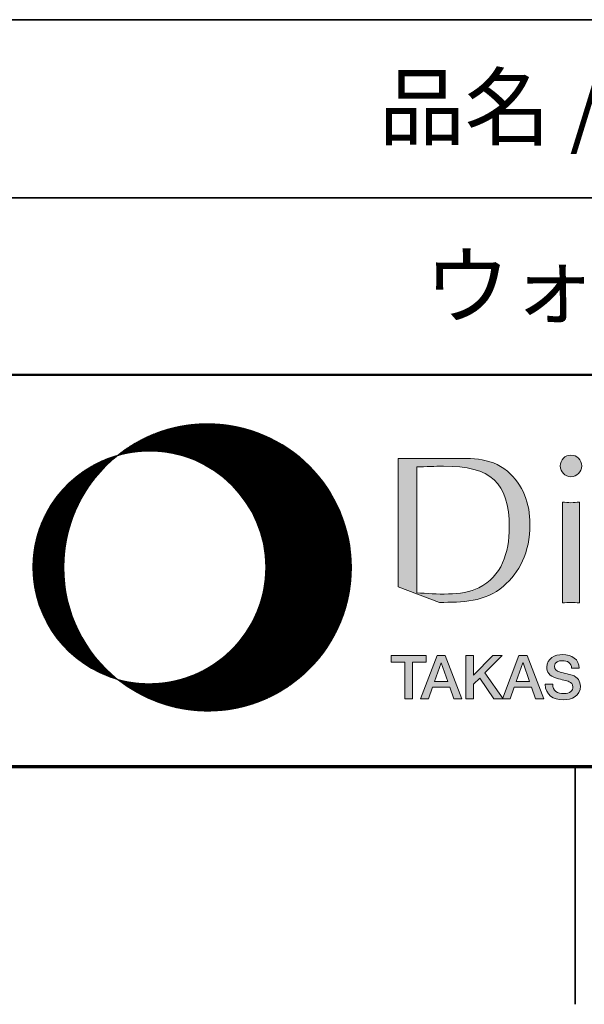
# Model space of a CAD drawing. Units: millimetres. Extents: x -8 to 420, y 0 to 297.
# Drawn here: x 337 to 360, y 0 to 41 of the extents above; entities that cross this region are included whole.
import ezdxf

# ---------------------------------------------------------------- set-up
doc = ezdxf.new("R2010")
doc.units = ezdxf.units.MM
doc.linetypes.add('SLD-実線', pattern=[0])
doc.layers.add('FORMAT', color=7, linetype='SLD-実線')
doc.layers.add('レイヤー_1', color=179, linetype='SLD-実線')
doc.styles.add('SLDTEXTSTYLE1', font='MSGOTHIC.TTC', dxfattribs={"bigfont": 'bigfont'})

msp = doc.modelspace()

# ---------------------------------------------------------------- hatches: boundary and pattern name
at = {"linetype": 'Continuous'}
h = msp.add_hatch(dxfattribs=at)
h.set_pattern_fill('ANSI31', scale=0.001953125, style=0)
edge = h.paths.add_edge_path(flags=0)
edge.add_spline(control_points=[(340.7609, 13.6697), (341.7976, 12.8354), (343.1141, 12.3365), (344.5475, 12.3365), (347.884, 12.3365), (350.5899, 15.0412), (350.5899, 18.3786), (350.5899, 21.7146), (347.884, 24.4203), (344.5475, 24.4203)], knot_values=[5, 5, 5, 5, 6, 6, 6, 7, 7, 7, 8, 8, 8, 8], weights=[1, 1, 1, 1, 1, 1, 1, 1, 1, 1], degree=3, periodic=0)
edge.add_spline(control_points=[(344.5475, 24.4203), (343.1141, 24.4203), (341.7976, 23.921), (340.7609, 23.087)], knot_values=[0, 0, 0, 0, 1, 1, 1, 1], weights=[1, 1, 1, 1], degree=3, periodic=0)
edge.add_spline(control_points=[(340.7609, 23.087), (341.1867, 23.2079), (341.6361, 23.273), (342.1001, 23.273), (344.8029, 23.273), (346.9945, 21.0816), (346.9945, 18.3786), (346.9945, 15.675), (344.8029, 13.4844), (342.1001, 13.4844), (341.6361, 13.4844), (341.1867, 13.5485), (340.7609, 13.6697)], knot_values=[1, 1, 1, 1, 2, 2, 2, 3, 3, 3, 4, 4, 4, 5, 5, 5, 5], weights=[1, 1, 1, 1, 1, 1, 1, 1, 1, 1, 1, 1, 1], degree=3, periodic=0)
h = msp.add_hatch(dxfattribs=at)
h.set_pattern_fill('ANSI31', scale=0.001953125, style=0)
edge = h.paths.add_edge_path(flags=0)
edge.add_spline(control_points=[(340.7609, 13.6697), (339.3854, 14.7767), (338.505, 16.4741), (338.505, 18.3786)], knot_values=[3, 3, 3, 3, 4, 4, 4, 4], weights=[1, 1, 1, 1], degree=3, periodic=0)
edge.add_spline(control_points=[(338.505, 18.3786), (338.505, 20.2828), (339.3854, 21.9796), (340.7609, 23.087)], knot_values=[0, 0, 0, 0, 1, 1, 1, 1], weights=[1, 1, 1, 1], degree=3, periodic=0)
edge.add_spline(control_points=[(340.7609, 23.087), (338.7094, 22.5052), (337.2056, 20.6178), (337.2056, 18.3786), (337.2056, 16.1391), (338.7094, 14.2515), (340.7609, 13.6697)], knot_values=[1, 1, 1, 1, 2, 2, 2, 3, 3, 3, 3], weights=[1, 1, 1, 1, 1, 1, 1], degree=3, periodic=0)
h = msp.add_hatch(color=7, dxfattribs=at)
edge = h.paths.add_edge_path(flags=0)
edge.add_line((352.5633, 22.9585), (352.5633, 17.5619))
edge.add_line((352.5633, 17.5619), (354.2954, 16.9073))
edge.add_spline(control_points=[(354.2954, 16.9073), (355.2373, 16.9073), (356.223, 16.9259), (356.9788, 17.583)], knot_values=[1, 1, 1, 1, 2, 2, 2, 2], weights=[1, 1, 1, 1], degree=3, periodic=0)
edge.add_spline(control_points=[(356.9788, 17.583), (357.645, 18.1685), (358.0981, 18.97), (358.0981, 20.2049)], knot_values=[2, 2, 2, 2, 3, 3, 3, 3], weights=[1, 1, 1, 1], degree=3, periodic=0)
edge.add_spline(control_points=[(358.0981, 20.2049), (358.0981, 21.0483), (357.8139, 21.875), (357.1475, 22.4258)], knot_values=[3, 3, 3, 3, 4, 4, 4, 4], weights=[1, 1, 1, 1], degree=3, periodic=0)
edge.add_spline(control_points=[(357.1475, 22.4258), (356.4007, 23.0469), (355.5041, 22.9585), (354.5795, 22.9585)], knot_values=[4, 4, 4, 4, 5, 5, 5, 5], weights=[1, 1, 1, 1], degree=3, periodic=0)
edge.add_line((354.5795, 22.9585), (352.5633, 22.9585))
edge = h.paths.add_edge_path(flags=0)
edge.add_spline(control_points=[(357.2272, 20.0715), (357.2272, 18.987), (356.9073, 18.0007), (355.9485, 17.5217)], knot_values=[2, 2, 2, 2, 3, 3, 3, 3], weights=[1, 1, 1, 1], degree=3, periodic=0)
edge.add_spline(control_points=[(355.9485, 17.5217), (355.2285, 17.1575), (354.1267, 17.2631), (353.3446, 17.3074)], knot_values=[3, 3, 3, 3, 4, 4, 4, 4], weights=[1, 1, 1, 1], degree=3, periodic=0)
edge.add_line((353.3446, 17.3074), (353.3446, 22.6027))
edge.add_spline(control_points=[(353.3446, 22.6027), (353.7269, 22.6123), (354.0997, 22.6382), (354.4645, 22.6382)], knot_values=[0, 0, 0, 0, 1, 1, 1, 1], weights=[1, 1, 1, 1], degree=3, periodic=0)
edge.add_spline(control_points=[(354.4645, 22.6382), (356.4545, 22.6382), (357.2272, 21.9545), (357.2272, 20.0715)], knot_values=[1, 1, 1, 1, 2, 2, 2, 2], weights=[1, 1, 1, 1], degree=3, periodic=0)
h = msp.add_hatch(color=7, dxfattribs=at)
edge = h.paths.add_edge_path(flags=0)
edge.add_spline(control_points=[(359.8221, 22.1947), (359.573, 22.1947), (359.3681, 22.3981), (359.3681, 22.6475), (359.3681, 22.8968), (359.573, 23.1015), (359.8221, 23.1015)], knot_values=[0, 0, 0, 0, 1, 1, 1, 2, 2, 2, 2], weights=[1, 1, 1, 1, 1, 1, 1], degree=3, periodic=0)
edge.add_spline(control_points=[(359.8221, 23.1015), (360.0613, 23.1015), (360.2747, 22.8968), (360.2747, 22.6475), (360.2747, 22.3981), (360.0613, 22.1947), (359.8221, 22.1947)], knot_values=[2, 2, 2, 2, 3, 3, 3, 4, 4, 4, 4], weights=[1, 1, 1, 1, 1, 1, 1], degree=3, periodic=0)
h = msp.add_hatch(color=7, dxfattribs=at)
edge = h.paths.add_edge_path(flags=0)
edge.add_spline(control_points=[(359.8221, 21.1006), (359.9371, 21.1006), (360.0444, 21.1199), (360.1771, 21.1282)], knot_values=[4, 4, 4, 4, 5, 5, 5, 5], weights=[1, 1, 1, 1], degree=3, periodic=0)
edge.add_line((360.1771, 21.1282), (360.1771, 16.8813))
edge.add_spline(control_points=[(360.1771, 16.8813), (360.0444, 16.8904), (359.9371, 16.9073), (359.8221, 16.9073)], knot_values=[0, 0, 0, 0, 1, 1, 1, 1], weights=[1, 1, 1, 1], degree=3, periodic=0)
edge.add_spline(control_points=[(359.8221, 16.9073), (359.6978, 16.9073), (359.5817, 16.8904), (359.4666, 16.8813)], knot_values=[1, 1, 1, 1, 2, 2, 2, 2], weights=[1, 1, 1, 1], degree=3, periodic=0)
edge.add_line((359.4666, 16.8813), (359.4666, 21.1282))
edge.add_spline(control_points=[(359.4666, 21.1282), (359.5817, 21.1199), (359.6978, 21.1006), (359.8221, 21.1006)], knot_values=[3, 3, 3, 3, 4, 4, 4, 4], weights=[1, 1, 1, 1], degree=3, periodic=0)
for points in [[(353.7334, 14.6703), (353.7334, 14.3962), (353.1556, 14.3962), (353.1556, 12.8543), (352.8374, 12.8543), (352.8374, 14.3962), (352.2623, 14.3962), (352.2623, 14.6703)], [(356.535, 14.6703), (356.9267, 14.6703), (356.2016, 13.9461), (356.9773, 12.8543), (356.5808, 12.8543), (355.9855, 13.7217), (355.7256, 13.4638), (355.7256, 12.8543), (355.4077, 12.8543), (355.4077, 14.6703), (355.7256, 14.6703), (355.7256, 13.844)]]:
    msp.add_hatch(color=7, dxfattribs=at).paths.add_polyline_path(points, flags=0)
h = msp.add_hatch(color=7, dxfattribs=at)
h.paths.add_polyline_path([(354.196, 14.6703), (353.4991, 12.8543), (353.8275, 12.8543), (353.9987, 13.3345), (354.7231, 13.3345), (354.8938, 12.8543), (355.2351, 12.8543), (354.535, 14.6703)], flags=0)
h.paths.add_polyline_path([(354.6396, 13.5764), (354.0843, 13.5764), (354.3597, 14.358), (354.3668, 14.358)], flags=0)
h = msp.add_hatch(color=7, dxfattribs=at)
h.paths.add_polyline_path([(357.6368, 14.6703), (356.9398, 12.8543), (357.2677, 12.8543), (357.438, 13.3345), (358.1629, 13.3345), (358.3334, 12.8543), (358.6749, 12.8543), (357.9747, 14.6703)], flags=0)
h.paths.add_polyline_path([(358.079, 13.5764), (357.5241, 13.5764), (357.7991, 14.358), (357.8068, 14.358)], flags=0)
h = msp.add_hatch(color=7, dxfattribs=at)
edge = h.paths.add_edge_path(flags=0)
edge.add_spline(control_points=[(359.4965, 12.8105), (359.0821, 12.8105), (358.7456, 13.009), (358.7384, 13.4603)], knot_values=[14, 14, 14, 14, 15, 15, 15, 15], weights=[1, 1, 1, 1], degree=3, periodic=0)
edge.add_line((358.7384, 13.4603), (359.0561, 13.4603))
edge.add_spline(control_points=[(359.0561, 13.4603), (359.0561, 13.1794), (359.2625, 13.07), (359.5169, 13.07)], knot_values=[0, 0, 0, 0, 1, 1, 1, 1], weights=[1, 1, 1, 1], degree=3, periodic=0)
edge.add_spline(control_points=[(359.5169, 13.07), (359.7971, 13.07), (359.9006, 13.2083), (359.9006, 13.3455)], knot_values=[1, 1, 1, 1, 2, 2, 2, 2], weights=[1, 1, 1, 1], degree=3, periodic=0)
edge.add_spline(control_points=[(359.9006, 13.3455), (359.9006, 13.4852), (359.8246, 13.5419), (359.7507, 13.5693)], knot_values=[2, 2, 2, 2, 3, 3, 3, 3], weights=[1, 1, 1, 1], degree=3, periodic=0)
edge.add_spline(control_points=[(359.7507, 13.5693), (359.6236, 13.6179), (359.4583, 13.6498), (359.2087, 13.7192)], knot_values=[3, 3, 3, 3, 4, 4, 4, 4], weights=[1, 1, 1, 1], degree=3, periodic=0)
edge.add_spline(control_points=[(359.2087, 13.7192), (358.8988, 13.8033), (358.8072, 13.9922), (358.8072, 14.1793)], knot_values=[4, 4, 4, 4, 5, 5, 5, 5], weights=[1, 1, 1, 1], degree=3, periodic=0)
edge.add_spline(control_points=[(358.8072, 14.1793), (358.8072, 14.5434), (359.1428, 14.7147), (359.4709, 14.7147)], knot_values=[5, 5, 5, 5, 6, 6, 6, 6], weights=[1, 1, 1, 1], degree=3, periodic=0)
edge.add_spline(control_points=[(359.4709, 14.7147), (359.85, 14.7147), (360.1686, 14.5127), (360.1686, 14.1338)], knot_values=[6, 6, 6, 6, 7, 7, 7, 7], weights=[1, 1, 1, 1], degree=3, periodic=0)
edge.add_line((360.1686, 14.1338), (359.85, 14.1338))
edge.add_spline(control_points=[(359.85, 14.1338), (359.8346, 14.3686), (359.6768, 14.455), (359.4583, 14.455)], knot_values=[8, 8, 8, 8, 9, 9, 9, 9], weights=[1, 1, 1, 1], degree=3, periodic=0)
edge.add_spline(control_points=[(359.4583, 14.455), (359.3108, 14.455), (359.125, 14.4012), (359.125, 14.2181)], knot_values=[9, 9, 9, 9, 10, 10, 10, 10], weights=[1, 1, 1, 1], degree=3, periodic=0)
edge.add_spline(control_points=[(359.125, 14.2181), (359.125, 14.0908), (359.2116, 14.019), (359.341, 13.9839)], knot_values=[10, 10, 10, 10, 11, 11, 11, 11], weights=[1, 1, 1, 1], degree=3, periodic=0)
edge.add_spline(control_points=[(359.341, 13.9839), (359.3697, 13.976), (359.7711, 13.8726), (359.8651, 13.844)], knot_values=[11, 11, 11, 11, 12, 12, 12, 12], weights=[1, 1, 1, 1], degree=3, periodic=0)
edge.add_spline(control_points=[(359.8651, 13.844), (360.1044, 13.7726), (360.2186, 13.5693), (360.2186, 13.3806)], knot_values=[12, 12, 12, 12, 13, 13, 13, 13], weights=[1, 1, 1, 1], degree=3, periodic=0)
edge.add_spline(control_points=[(360.2186, 13.3806), (360.2186, 12.9737), (359.8576, 12.8105), (359.4965, 12.8105)], knot_values=[13, 13, 13, 13, 14, 14, 14, 14], weights=[1, 1, 1, 1], degree=3, periodic=0)

# ---------------------------------------------------------------- linework, layer by layer
at = {"color": 250, "linetype": 'SLD-実線', "lineweight": 18, "true_color": 0x191924}
for p, q in [((354.5795, 22.9585), (352.5633, 22.9585)), ((352.5633, 22.9585), (352.5633, 17.5619)), ((353.3446, 17.3074), (353.3446, 22.6027)), ((359.4666, 16.8813), (359.4666, 21.1282)), ((360.1771, 21.1282), (360.1771, 16.8813)), ((352.5633, 17.5619), (354.2954, 16.9073)), ((352.2623, 14.6703), (353.7334, 14.6703)), ((352.2623, 14.3962), (352.2623, 14.6703)), ((354.196, 14.6703), (353.4991, 12.8543)), ((353.7334, 14.6703), (353.7334, 14.3962)), ((354.535, 14.6703), (354.196, 14.6703)), ((355.2351, 12.8543), (354.535, 14.6703)), ((355.4077, 14.6703), (355.7256, 14.6703)), ((355.4077, 12.8543), (355.4077, 14.6703)), ((355.7256, 14.6703), (355.7256, 13.844)), ((355.7256, 13.844), (356.535, 14.6703)), ((356.9267, 14.6703), (356.2016, 13.9461)), ((356.535, 14.6703), (356.9267, 14.6703)), ((357.6368, 14.6703), (356.9398, 12.8543)), ((357.9747, 14.6703), (357.6368, 14.6703)), ((358.6749, 12.8543), (357.9747, 14.6703)), ((352.8374, 14.3962), (352.2623, 14.3962)), ((352.8374, 12.8543), (352.8374, 14.3962)), ((353.7334, 14.3962), (353.1556, 14.3962)), ((353.1556, 14.3962), (353.1556, 12.8543)), ((354.0843, 13.5764), (354.3597, 14.358)), ((354.3597, 14.358), (354.3645, 14.358)), ((354.3645, 14.358), (354.3668, 14.358)), ((354.3668, 14.358), (354.6396, 13.5764)), ((357.5241, 13.5764), (357.7991, 14.358)), ((357.7991, 14.358), (357.8044, 14.358)), ((357.8044, 14.358), (357.8068, 14.358)), ((357.8068, 14.358), (358.079, 13.5764)), ((360.1686, 14.1338), (359.85, 14.1338)), ((355.9855, 13.7217), (355.7256, 13.4638)), ((356.5808, 12.8543), (355.9855, 13.7217)), ((356.2016, 13.9461), (356.9773, 12.8543)), ((353.8275, 12.8543), (353.9987, 13.3345)), ((353.9987, 13.3345), (354.7231, 13.3345)), ((354.6396, 13.5764), (354.0843, 13.5764)), ((354.7231, 13.3345), (354.8938, 12.8543)), ((355.7256, 13.4638), (355.7256, 12.8543)), ((357.2677, 12.8543), (357.438, 13.3345)), ((357.438, 13.3345), (358.1629, 13.3345)), ((358.079, 13.5764), (357.5241, 13.5764)), ((358.1629, 13.3345), (358.3334, 12.8543)), ((358.7384, 13.4603), (359.0561, 13.4603)), ((353.1556, 12.8543), (352.8374, 12.8543)), ((353.4991, 12.8543), (353.8275, 12.8543)), ((354.8938, 12.8543), (355.2351, 12.8543)), ((355.7256, 12.8543), (355.4077, 12.8543)), ((356.9773, 12.8543), (356.5808, 12.8543)), ((356.9398, 12.8543), (357.2677, 12.8543)), ((358.3334, 12.8543), (358.6749, 12.8543))]:
    msp.add_line(p, q, dxfattribs=at)
at = {"color": 7, "linetype": 'SLD-実線', "lineweight": 35}
msp.add_line((360.0039, 10), (360.0039, 0), dxfattribs=at)
at = {"color": 161, "linetype": 'SLD-実線', "lineweight": 18, "true_color": 0x53a9ff}
for points, knots in [([(340.7609, 13.6697), (341.7976, 12.8354), (343.1141, 12.3365), (344.5475, 12.3365), (347.884, 12.3365), (350.5899, 15.0412), (350.5899, 18.3786), (350.5899, 21.7146), (347.884, 24.4203), (344.5475, 24.4203)], [5, 5, 5, 5, 6, 6, 6, 7, 7, 7, 8, 8, 8, 8]), ([(340.7609, 23.087), (341.1867, 23.2079), (341.6361, 23.273), (342.1001, 23.273), (344.8029, 23.273), (346.9945, 21.0816), (346.9945, 18.3786), (346.9945, 15.675), (344.8029, 13.4844), (342.1001, 13.4844), (341.6361, 13.4844), (341.1867, 13.5485), (340.7609, 13.6697)], [1, 1, 1, 1, 2, 2, 2, 3, 3, 3, 4, 4, 4, 5, 5, 5, 5]), ([(340.7609, 23.087), (338.7094, 22.5052), (337.2056, 20.6178), (337.2056, 18.3786), (337.2056, 16.1391), (338.7094, 14.2515), (340.7609, 13.6697)], [1, 1, 1, 1, 2, 2, 2, 3, 3, 3, 3])]:
    msp.add_open_spline(points, degree=3, knots=knots, dxfattribs=at)
for points in [[(344.5475, 24.4203), (343.1141, 24.4203), (341.7976, 23.921), (340.7609, 23.087)], [(338.505, 18.3786), (338.505, 20.2828), (339.3854, 21.9796), (340.7609, 23.087)], [(340.7609, 13.6697), (339.3854, 14.7767), (338.505, 16.4741), (338.505, 18.3786)]]:
    msp.add_open_spline(points, degree=3, dxfattribs=at)
at = {"color": 250, "linetype": 'SLD-実線', "lineweight": 18, "true_color": 0x191924}
for points in [[(357.1475, 22.4258), (356.4007, 23.0469), (355.5041, 22.9585), (354.5795, 22.9585)], [(353.3446, 22.6027), (353.7269, 22.6123), (354.0997, 22.6382), (354.4645, 22.6382)], [(354.4645, 22.6382), (356.4545, 22.6382), (357.2272, 21.9545), (357.2272, 20.0715)], [(358.0981, 20.2049), (358.0981, 21.0483), (357.8139, 21.875), (357.1475, 22.4258)], [(359.4666, 21.1282), (359.5817, 21.1199), (359.6978, 21.1006), (359.8221, 21.1006)], [(359.8221, 21.1006), (359.9371, 21.1006), (360.0444, 21.1199), (360.1771, 21.1282)], [(357.2272, 20.0715), (357.2272, 18.987), (356.9073, 18.0007), (355.9485, 17.5217)], [(356.9788, 17.583), (357.645, 18.1685), (358.0981, 18.97), (358.0981, 20.2049)], [(355.9485, 17.5217), (355.2285, 17.1575), (354.1267, 17.2631), (353.3446, 17.3074)], [(354.2954, 16.9073), (355.2373, 16.9073), (356.223, 16.9259), (356.9788, 17.583)], [(359.8221, 16.9073), (359.6978, 16.9073), (359.5817, 16.8904), (359.4666, 16.8813)], [(360.1771, 16.8813), (360.0444, 16.8904), (359.9371, 16.9073), (359.8221, 16.9073)], [(358.8072, 14.1793), (358.8072, 14.5434), (359.1428, 14.7147), (359.4709, 14.7147)], [(359.4709, 14.7147), (359.85, 14.7147), (360.1686, 14.5127), (360.1686, 14.1338)], [(359.2087, 13.7192), (358.8988, 13.8033), (358.8072, 13.9922), (358.8072, 14.1793)], [(359.4583, 14.455), (359.3108, 14.455), (359.125, 14.4012), (359.125, 14.2181)], [(359.125, 14.2181), (359.125, 14.0908), (359.2116, 14.019), (359.341, 13.9839)], [(359.85, 14.1338), (359.8346, 14.3686), (359.6768, 14.455), (359.4583, 14.455)], [(359.7507, 13.5693), (359.6236, 13.6179), (359.4583, 13.6498), (359.2087, 13.7192)], [(359.341, 13.9839), (359.3697, 13.976), (359.7711, 13.8726), (359.8651, 13.844)], [(359.8651, 13.844), (360.1044, 13.7726), (360.2186, 13.5693), (360.2186, 13.3806)], [(359.4965, 12.8105), (359.0821, 12.8105), (358.7456, 13.009), (358.7384, 13.4603)], [(359.0561, 13.4603), (359.0561, 13.1794), (359.2625, 13.07), (359.5169, 13.07)], [(360.2186, 13.3806), (360.2186, 12.9737), (359.8576, 12.8105), (359.4965, 12.8105)], [(359.5169, 13.07), (359.7971, 13.07), (359.9006, 13.2083), (359.9006, 13.3455)], [(359.9006, 13.3455), (359.9006, 13.4852), (359.8246, 13.5419), (359.7507, 13.5693)]]:
    msp.add_open_spline(points, degree=3, dxfattribs=at)
for points, knots in [([(359.8221, 22.1947), (359.573, 22.1947), (359.3681, 22.3981), (359.3681, 22.6475), (359.3681, 22.8968), (359.573, 23.1015), (359.8221, 23.1015)], [0, 0, 0, 0, 1, 1, 1, 2, 2, 2, 2]), ([(359.8221, 23.1015), (360.0613, 23.1015), (360.2747, 22.8968), (360.2747, 22.6475), (360.2747, 22.3981), (360.0613, 22.1947), (359.8221, 22.1947)], [2, 2, 2, 2, 3, 3, 3, 4, 4, 4, 4])]:
    msp.add_open_spline(points, degree=3, knots=knots, dxfattribs=at)
at = {"layer": 'FORMAT', "lineweight": 50}
msp.add_line((410, 26.4821), (260, 26.4821), dxfattribs=at)
at = {"layer": 'FORMAT', "lineweight": 70}
msp.add_line((10, 10), (410, 10), dxfattribs=at)
at = {"layer": 'レイヤー_1', "color": 7, "lineweight": 35}
for p, q in [((260, 41.4183), (410, 41.4183)), ((260, 33.9183), (410, 33.9183))]:
    msp.add_line(p, q, dxfattribs=at)

# ---------------------------------------------------------------- texts
at = {"layer": 'レイヤー_1', "attachment_point": 2, "style": 'SLDTEXTSTYLE1'}
for s, insert, char_height in [('品名 / DRAWING NAME', (370.3499, 39.0645), 2.645833), ('ウォールライト11型', (370.0964, 31.5563), 2.64583)]:
    msp.add_mtext(s, dxfattribs=dict(at, insert=insert, char_height=char_height))

doc.saveas('drawing.dxf')
